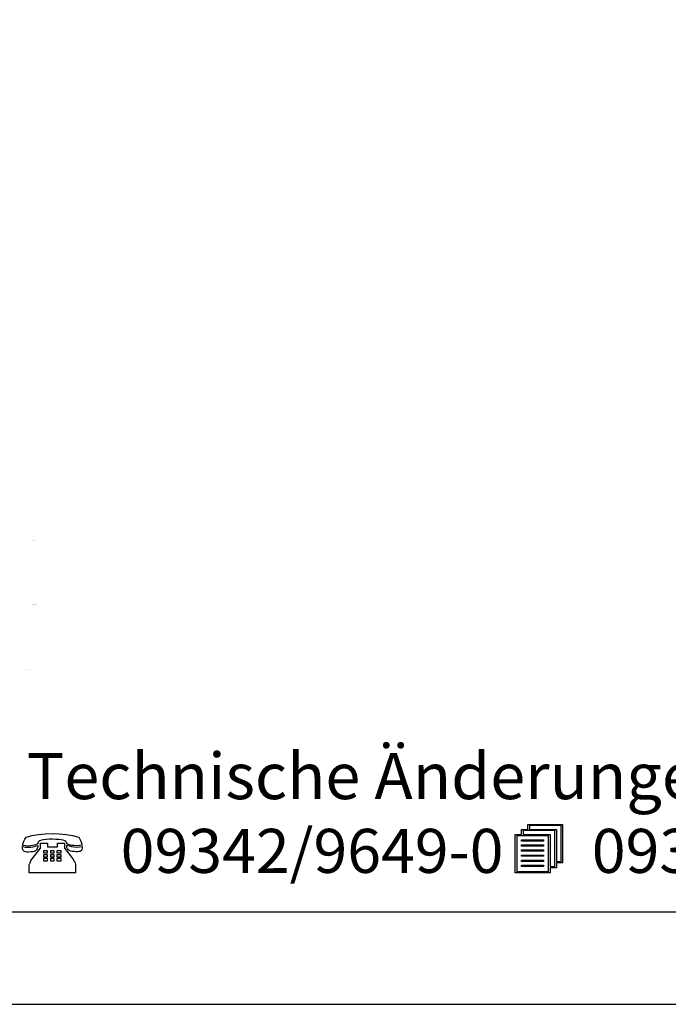
# Model space of a CAD drawing. Extents: x 0 to 11880, y 0 to 8400.
# Drawn here: x 7388 to 8792, y 0 to 2130 of the extents above; entities that cross this region are included whole.
import ezdxf

# ---------------------------------------------------------------- set-up
doc = ezdxf.new("R2010")
doc.units = 0
doc.layers.add('1', color=7, linetype='Continuous')
doc.styles.add('ARIAL', font='arial.ttf')
doc.styles.add('ARIALB', font='txt')

msp = doc.modelspace()

# ---------------------------------------------------------------- linework, layer by layer
at = {"color": 7, "linetype": 'Continuous'}
msp.add_line((0, 0), (11880, 0), dxfattribs=at)
msp.add_lwpolyline([(11640, 8200), (200, 8200), (200, 200), (11640, 200)], close=True, dxfattribs=at)
at = {"layer": '1', "color": 7, "linetype": 'Continuous'}
for points in [[(8549.6, 295.5), (8535.8, 295.5), (8535.8, 284.3), (8460.7, 284.3), (8460.7, 367.2), (8474.2, 367.2), (8474.2, 378.4), (8488, 378.4), (8488, 389.3), (8563.1, 389.3), (8563.1, 306.4), (8549.6, 306.4)], [(8491.4, 386.6), (8491.4, 378.4), (8549.6, 378.4), (8549.6, 309.1), (8559.7, 309.1), (8559.7, 386.6)], [(7515.7, 361.7), (7518.5, 357.5), (7520.6, 353.3), (7522.1, 349), (7523.4, 344.2), (7517.2, 343.3), (7511.4, 343), (7506.2, 343.3), (7501, 343.9), (7495.5, 345.4), (7490, 347.2), (7490, 348.4), (7489.4, 350.5), (7488.1, 352.4), (7485.7, 353.9), (7482.3, 355.1), (7478, 356), (7472.5, 356.6), (7466.4, 356.9), (7459, 357.2), (7451.7, 357.2), (7445.2, 356.6), (7439.7, 356), (7435.1, 355.1), (7431.7, 353.9), (7429.3, 352.4), (7427.8, 350.5), (7427.1, 348.4), (7427.1, 347.2), (7421.9, 345.1), (7416.7, 343.6), (7411.5, 342.7), (7406.3, 342.4), (7400.2, 342.7), (7394, 343.9), (7395.3, 348.4), (7396.8, 353), (7398.9, 357.5), (7401.7, 361.7), (7415.2, 365.1), (7429, 367.5), (7443.4, 368.7), (7458.4, 369.3), (7473.7, 368.7), (7488.4, 367.5), (7502.5, 365.1)], [(8532.4, 364.5), (8464.1, 364.5), (8464.1, 287), (8532.4, 287)], [(8477.6, 375.7), (8477.6, 367.2), (8535.8, 367.2), (8535.8, 298.2), (8546.2, 298.2), (8546.2, 375.7)], [(7427.1, 343.9), (7427.1, 342.1), (7426.8, 338.7), (7425.9, 336.3), (7424.4, 334.2), (7422.2, 332.4), (7419.5, 330.9), (7416.1, 330), (7411.8, 329.7), (7406.9, 329.4), (7403.5, 329.4), (7400.8, 330), (7398.3, 330.6), (7396.8, 331.5), (7395.6, 332.7), (7394.7, 334.2), (7394.3, 336.3), (7394, 339), (7394, 341.2), (7400.8, 340), (7406.6, 339.7), (7411.8, 340), (7417, 340.9), (7422.2, 342.1)], [(7448.3, 340.9), (7469.7, 340.9), (7469.7, 348.4), (7485.1, 348.4), (7485.1, 338.1), (7502.8, 314.5), (7505.9, 309.7), (7507.1, 307.9), (7507.7, 306.1), (7508.7, 302.1), (7509, 297.3), (7509, 284.3), (7408.4, 284.3), (7408.4, 297.3), (7408.8, 301.5), (7410.3, 305.8), (7412.4, 310.3), (7415.2, 314.8), (7433, 338.1), (7433, 348.4), (7448.3, 348.4)], [(7523.4, 341.5), (7523.4, 338.7), (7522.8, 334.5), (7521.8, 333), (7520.6, 331.8), (7519.1, 330.9), (7516.6, 330.3), (7513.9, 330), (7510.5, 330), (7505.6, 330.3), (7501.3, 330.6), (7497.9, 331.5), (7494.9, 333), (7492.7, 334.5), (7491.2, 336.6), (7490.3, 339), (7490, 341.8), (7490, 344.5), (7494.9, 342.7), (7500.1, 341.2), (7505.6, 340.6), (7511.1, 340.3), (7517.5, 340.6)], [(8474.2, 353.3), (8474.2, 356), (8522, 356), (8522, 353.3)], [(8474.2, 342.4), (8474.2, 345.1), (8522, 345.1), (8522, 342.4)], [(7439.4, 331.8), (7439.4, 327.5), (7448.3, 327.5), (7448.3, 331.8)], [(7439.4, 323.6), (7439.4, 319.4), (7448.3, 319.4), (7448.3, 323.6)], [(7454.4, 331.8), (7454.4, 327.5), (7462.4, 327.5), (7462.4, 331.8)], [(7454.4, 323.6), (7454.4, 319.4), (7462.4, 319.4), (7462.4, 323.6)], [(7468.5, 331.8), (7468.5, 327.5), (7477.7, 327.5), (7477.7, 331.8)], [(7468.5, 323.6), (7468.5, 319.4), (7477.7, 319.4), (7477.7, 323.6)], [(8474.2, 331.2), (8474.2, 333.9), (8522, 333.9), (8522, 331.2)], [(8474.2, 320.3), (8474.2, 323), (8522, 323), (8522, 320.3)], [(7439.4, 315.4), (7439.4, 310.6), (7448.3, 310.6), (7448.3, 315.4)], [(7454.4, 315.4), (7454.4, 310.6), (7462.4, 310.6), (7462.4, 315.4)], [(7468.5, 315.4), (7468.5, 310.6), (7477.7, 310.6), (7477.7, 315.4)], [(8474.2, 309.1), (8474.2, 311.8), (8522, 311.8), (8522, 309.1)], [(8474.2, 298.2), (8474.2, 300.9), (8522, 300.9), (8522, 298.2)]]:
    msp.add_lwpolyline(points, close=True, dxfattribs=at)

# ---------------------------------------------------------------- texts
at = {"layer": '1', "color": 7, "linetype": 'Continuous', "style": 'ARIAL'}
msp.add_text('Technische Änderungen vorbehalten ', height=100, dxfattribs=at).set_placement((7402.9, 443.9))
at = {"layer": '1', "color": 7, "linetype": 'Continuous', "style": 'ARIALB', "width": 1.012757}
for s, p in [('09342/9649-0', (7606.6, 284.3)), ('09342/9649-10', (8626.2, 284.3))]:
    msp.add_text(s, height=95.344, dxfattribs=at).set_placement(p)
at = {"layer": '1', "color": 7, "linetype": 'Continuous', "char_height": 160, "attachment_point": 7, "style": 'ARIAL'}
for s, insert in [('\\C7;\\H1;\\fArial|b0|i0;SPG.\\H1;Sechseck-Pavillon d 450 cm', (7402.9, 1003.9)), ('\\C7;\\H1;\\fArial|b0|i0;Art.Nr. \\H1;51 1645 0000', (7414.7, 864.8)), ('\\C7;\\H1;\\fArial|b0|i0;Fassung : \\H1;25.06.2019', (7402.9, 723.9))]:
    msp.add_mtext(s, dxfattribs=dict(at, insert=insert))

doc.saveas('drawing.dxf')
